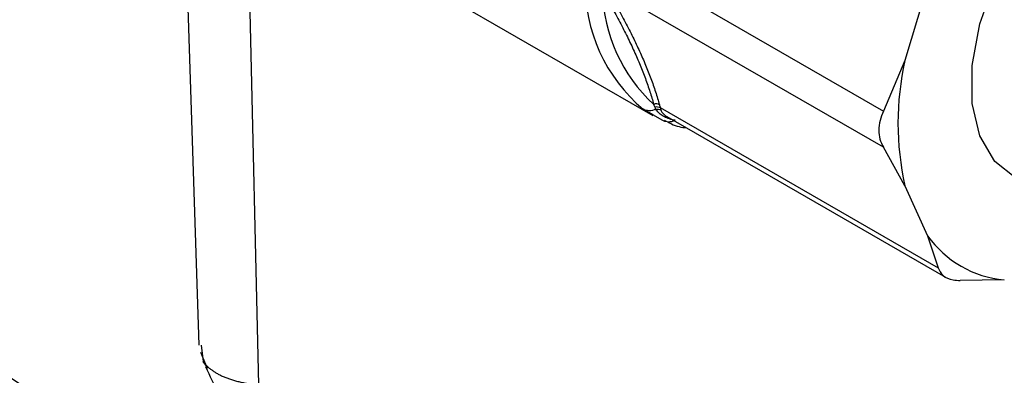
# Model space of a CAD drawing. Units: millimetres. Extents: x 17227 to 19953, y -745 to 2020.
# Drawn here: x 19313 to 19347, y 1274 to 1287 of the extents above; entities that cross this region are included whole.
import ezdxf

# ---------------------------------------------------------------- set-up
doc = ezdxf.new("R2010")
doc.units = ezdxf.units.MM

msp = doc.modelspace()

# ---------------------------------------------------------------- linework, layer by layer
at = {"color": 7, "linetype": 'Continuous', "lineweight": 25}
for p, q in [((19319.041, 1292.369), (19319.582, 1275.503)), ((19333.608, 1289.12), (19343.19, 1283.589)), ((19343.19, 1282.339), (19333.608, 1287.871)), ((19344.713, 1287.964), (19343.93, 1285.331)), ((19327.893, 1287.679), (19335.239, 1283.438)), ((19343.93, 1285.331), (19343.19, 1283.589)), ((19335.491, 1283.708), (19345.073, 1278.177)), ((19335.578, 1283.265), (19335.24, 1283.461)), ((19335.722, 1283.399), (19345.334, 1277.85)), ((19343.93, 1281.013), (19343.19, 1282.339)), ((19343.93, 1281.013), (19344.713, 1279.283)), ((19344.713, 1279.283), (19345.073, 1278.177)), ((19347.357, 1277.756), (19345.838, 1277.735)), ((19319.638, 1275.256), (19319.866, 1274.711)), ((19319.664, 1275.507), (19319.737, 1274.934)), ((19319.896, 1274.724), (19319.737, 1274.934))]:
    msp.add_line(p, q, dxfattribs=at)
at = {"color": 8, "linetype": 'Continuous', "lineweight": 25}
for p, q in [((19321.648, 1274.129), (19321.262, 1290.944)), ((19335.24, 1283.461), (19334.901, 1283.657))]:
    msp.add_line(p, q, dxfattribs=at)
at = {"color": 7, "linetype": 'Continuous', "lineweight": 25, "flags": 128}
msp.add_lwpolyline([(19348.756, 1281.003), (19348.667, 1281.01), (19347.755, 1281.267), (19347.025, 1281.851), (19346.514, 1282.73), (19346.252, 1283.856), (19346.252, 1285.169), (19346.514, 1286.598), (19347.025, 1288.066), (19347.755, 1289.493), (19348.667, 1290.804), (19349.711, 1291.926), (19350.831, 1292.801), (19351.966, 1293.38), (19353.055, 1293.632), (19354.04, 1293.544), (19354.867, 1293.12), (19355.206, 1292.791)], dxfattribs=at)
at = {"color": 7, "linetype": 'Continuous', "lineweight": 25}
for centre, radius, start, end in [((19338.545, 1287.965), 5.643, 178.9125, 229.7693), ((19338.975, 1287.85), 5.475, 181.297, 227.3846), ((19353.512, 1283.172), 9.822, 167.3001, 192.6993), ((19154.381, 1030.366), 289.227, 53.04742, 59.89346), ((19347.682, 1281.372), 3.63, 215.1244, 264.8641)]:
    msp.add_arc(centre, radius, start, end, dxfattribs=at)
for points, knots in [([(19333.501, 1287.726), (19333.554, 1287.635), (19333.661, 1287.454), (19333.813, 1287.186), (19333.959, 1286.922), (19334.145, 1286.575), (19334.363, 1286.15), (19334.597, 1285.654), (19334.804, 1285.173), (19334.984, 1284.708), (19335.142, 1284.255), (19335.226, 1283.966), (19335.268, 1283.821)], [0, 0, 0, 0, 0.0634524, 0.1263741, 0.1889404, 0.2513341, 0.3763016, 0.5005519, 0.6246231, 0.74941, 0.8739931, 1, 1, 1, 1]), ([(19333.684, 1287.745), (19333.738, 1287.652), (19333.846, 1287.466), (19334.001, 1287.192), (19334.148, 1286.923), (19334.289, 1286.659), (19334.422, 1286.4), (19334.549, 1286.147), (19334.669, 1285.898), (19334.819, 1285.573), (19334.991, 1285.174), (19335.174, 1284.707), (19335.335, 1284.247), (19335.423, 1283.953), (19335.466, 1283.804)], [0, 0, 0, 0, 0.06432, 0.128085, 0.191322, 0.254058, 0.316321, 0.378139, 0.439542, 0.500559, 0.62263, 0.746408, 0.872125, 1, 1, 1, 1]), ([(19335.466, 1283.804), (19335.441, 1283.821), (19335.374, 1283.846), (19335.299, 1283.833), (19335.268, 1283.821)], [-0.000041, -0.000041, -0.000041, -0.000041, 0.499973, 1.000135, 1.000135, 1.000135, 1.000135]), ([(19335.306, 1283.733), (19335.336, 1283.743), (19335.371, 1283.746), (19335.437, 1283.737), (19335.467, 1283.725), (19335.491, 1283.708)], [0, 0, 0, 0, 0.5, 0.5, 1, 1, 1, 1]), ([(19335.345, 1283.653), (19335.338, 1283.666), (19335.324, 1283.692), (19335.312, 1283.719), (19335.306, 1283.733)], [0, 0, 0, 0, 0.495141, 1, 1, 1, 1]), ([(19335.466, 1283.804), (19335.471, 1283.788), (19335.48, 1283.755), (19335.488, 1283.724), (19335.491, 1283.708)], [0, 0, 0, 0, 0.507253, 1, 1, 1, 1]), ([(19335.345, 1283.653), (19335.373, 1283.661), (19335.436, 1283.666), (19335.491, 1283.645), (19335.513, 1283.63)], [0, 0, 0, 0, 0.500259, 1, 1, 1, 1]), ([(19336.009, 1283.27), (19335.976, 1283.276), (19335.907, 1283.29), (19335.811, 1283.317), (19335.719, 1283.35), (19335.634, 1283.388), (19335.557, 1283.434), (19335.489, 1283.484), (19335.432, 1283.539), (19335.383, 1283.595), (19335.357, 1283.634), (19335.345, 1283.653)], [0, 0, 0, 0, 0.107967, 0.219795, 0.334102, 0.449757, 0.56537, 0.679369, 0.790493, 0.897752, 1, 1, 1, 1]), ([(19343.19, 1283.589), (19343.137, 1283.48), (19343.098, 1283.371), (19343.045, 1283.151), (19343.031, 1283.04), (19343.031, 1282.823), (19343.044, 1282.72), (19343.097, 1282.522), (19343.137, 1282.427), (19343.19, 1282.339)], [0, 0, 0, 0, 0.25, 0.25, 0.5, 0.5, 0.75, 0.75, 1, 1, 1, 1]), ([(19336.009, 1283.27), (19335.977, 1283.253), (19335.905, 1283.224), (19335.79, 1283.206), (19335.676, 1283.22), (19335.609, 1283.248), (19335.578, 1283.265)], [0, 0, 0, 0, 0.1930185, 0.40873, 0.6244415, 0.840153, 0.840153, 0.840153, 0.840153]), ([(19335.633, 1283.281), (19335.796, 1283.189), (19336.033, 1283.056), (19336.311, 1283.02), (19336.397, 1283.009)], [0, 0, 0, 0, 0.690259, 1, 1, 1, 1]), ([(19328.948, 1263.65), (19328.369, 1264.073), (19324.778, 1266.703), (19318.35, 1270.999), (19309.87, 1276.459), (19304.429, 1279.66), (19301.799, 1281.207)], [0, 0, 0, 0, 0.063768, 0.395945, 0.708026, 1, 1, 1, 1]), ([(19328.331, 1261.789), (19326.55, 1263.141), (19320.948, 1267.392), (19311.429, 1273.801), (19303.697, 1278.434), (19299.83, 1280.75)], [0, 0, 0, 0, 0.18909, 0.594545, 1, 1, 1, 1]), ([(19345.073, 1278.177), (19345.119, 1278.08), (19345.212, 1277.885), (19345.516, 1277.756), (19345.753, 1277.74), (19345.838, 1277.735)], [0, 0, 0, 0, 0.39031, 0.780876, 1, 1, 1, 1]), ([(19319.737, 1274.934), (19319.756, 1274.909), (19319.794, 1274.858), (19319.862, 1274.784), (19319.939, 1274.713), (19320.025, 1274.646), (19320.119, 1274.581), (19320.221, 1274.521), (19320.332, 1274.463), (19320.45, 1274.409), (19320.576, 1274.36), (19320.71, 1274.314), (19320.85, 1274.272), (19320.997, 1274.235), (19321.15, 1274.201), (19321.31, 1274.173), (19321.475, 1274.148), (19321.591, 1274.136), (19321.648, 1274.129)], [0, 0, 0, 0, 0.063626, 0.127095, 0.190409, 0.253569, 0.316577, 0.379434, 0.442141, 0.5047, 0.567111, 0.629378, 0.6915, 0.75348, 0.815318, 0.877017, 0.938577, 1, 1, 1, 1]), ([(19319.814, 1274.763), (19320.106, 1274.136), (19320.764, 1272.724), (19322.284, 1270.648), (19324.16, 1268.702), (19325.539, 1267.805), (19326.224, 1267.36)], [0, 0, 0, 0, 0.208735, 0.469697, 0.736632, 1, 1, 1, 1])]:
    msp.add_open_spline(points, degree=3, knots=knots, dxfattribs=at)
for points in [[(19335.306, 1283.733), (19335.293, 1283.762), (19335.28, 1283.791), (19335.268, 1283.821)], [(19335.491, 1283.708), (19335.497, 1283.68), (19335.504, 1283.654), (19335.513, 1283.63)], [(19335.345, 1283.653), (19335.191, 1283.582), (19335.028, 1283.583), (19334.901, 1283.657)]]:
    msp.add_open_spline(points, degree=3, dxfattribs=at)
at = {"color": 8, "linetype": 'Continuous', "lineweight": 25}
for points, knots in [([(19335.513, 1283.63), (19335.521, 1283.612), (19335.536, 1283.576), (19335.57, 1283.526), (19335.612, 1283.479), (19335.662, 1283.436), (19335.702, 1283.411), (19335.722, 1283.399), (19335.722, 1283.399)], [0, 0, 0, 0, 0.2002322, 0.3999504, 0.5995434, 0.7994009, 0.9999111, 1, 1, 1, 1]), ([(19300.705, 1281.166), (19302.569, 1280.076), (19306.293, 1277.896), (19311.9, 1274.414), (19317.591, 1270.727), (19323.189, 1266.952), (19326.916, 1264.296), (19328.693, 1263.031)], [0, 0, 0, 0, 0.2008, 0.401385, 0.601757, 0.810186, 1, 1, 1, 1])]:
    msp.add_open_spline(points, degree=3, knots=knots, dxfattribs=at)

doc.saveas('drawing.dxf')
